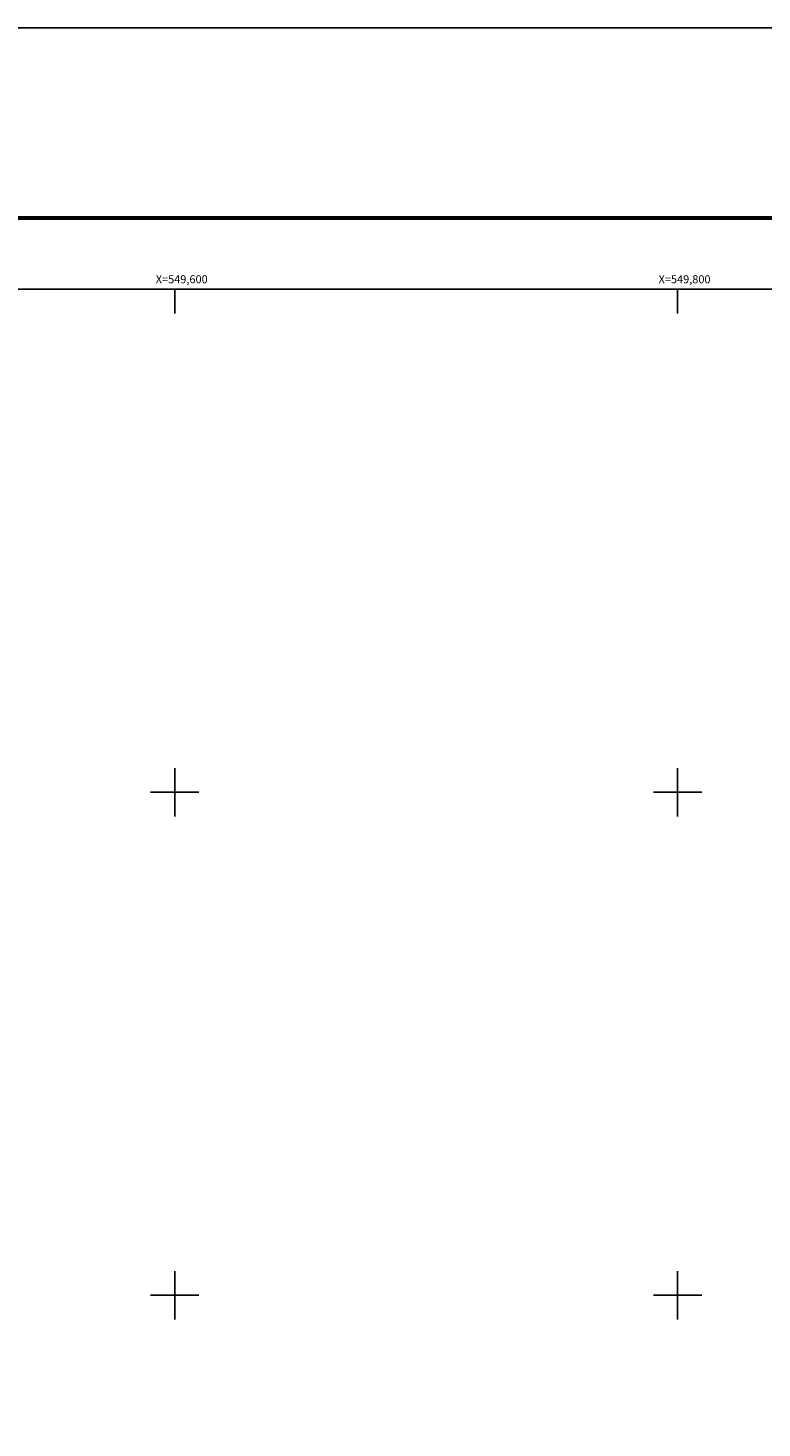
# Model space of a CAD drawing. Units: inches. Extents: x 548232 to 550632, y 2614904 to 2616704.
# Drawn here: x 549542 to 549834, y 2616147 to 2616704 of the extents above; entities that cross this region are included whole.
import ezdxf
from ezdxf.enums import TextEntityAlignment as Align

# ---------------------------------------------------------------- set-up
doc = ezdxf.new("R2010")
doc.units = ezdxf.units.IN
doc.header["$LTSCALE"] = 40
doc.header["$MEASUREMENT"] = 0
for name, color, linetype in [('CVL_RET_TX', 2, 'Continuous'), ('CVL_RETUTM', 8, 'Continuous'), ('MARGEN', 7, 'Continuous')]:
    doc.layers.add(name, color=color, linetype=linetype)
doc.styles.add('MONOTXT4', font='MONOTXT4.shx')

# ---------------------------------------------------------------- blocks, each defined once
blk = doc.blocks.new('A$C16E94C7C')
at = {"layer": 'MARGEN', "color": 7}
blk.add_line((0, 1600, -2.32), (1800, 1600, -2.32), dxfattribs=at)

msp = doc.modelspace()

# ---------------------------------------------------------------- linework, layer by layer
at = {"layer": 'CVL_RETUTM', "color": 8, "linetype": 'Continuous'}
for p, q in [((549600, 2616600), (549600, 2616590.4)), ((549800, 2616600), (549800, 2616590.4)), ((549600, 2616409.6), (549600, 2616390.4)), ((549800, 2616409.6), (549800, 2616390.4)), ((549590.4, 2616400), (549609.6, 2616400)), ((549790.4, 2616400), (549809.6, 2616400)), ((549600, 2616209.6), (549600, 2616190.4)), ((549800, 2616209.6), (549800, 2616190.4)), ((549590.4, 2616200), (549609.6, 2616200)), ((549790.4, 2616200), (549809.6, 2616200))]:
    msp.add_line(p, q, dxfattribs=at)
at = {"layer": 'MARGEN', "color": 7}
msp.add_line((548355.75, 2616600, -2.32), (550155.75, 2616600, -2.32), dxfattribs=at)
msp.add_line((548355.75, 2616600, -2.32), (550155.75, 2616600, -2.32), dxfattribs=at)
msp.add_line((548355.75, 2616600, -2.32), (550155.75, 2616600, -2.32), dxfattribs=at)
at = {"layer": 'MARGEN', "color": 255, "linetype": 'Continuous'}
msp.add_lwpolyline([(548231.55, 2616703.88), (550631.55, 2616703.88), (550631.55, 2614903.88), (548231.55, 2614903.88)], close=True, dxfattribs=at)
at = {"layer": 'MARGEN', "color": 7, "linetype": 'Continuous', "const_width": 1.6, "elevation": -2.32}
msp.add_lwpolyline([(548296.51, 2616628.28), (550548.36, 2616628.28)], dxfattribs=at)
at = {"layer": 'MARGEN', "color": 7, "elevation": -2.32}
msp.add_lwpolyline([(548355.75, 2615000), (548355.75, 2616600), (550155.75, 2616600), (550155.75, 2615000)], close=True, dxfattribs=at)
msp.add_lwpolyline([(548355.75, 2615000), (548355.75, 2616600), (550155.75, 2616600), (550155.75, 2615000)], close=True, dxfattribs=at)

# ---------------------------------------------------------------- block references
at = {"layer": 'MARGEN'}
for p in [(548355.75, 2615000), (548355.75, 2615000), (548355.75, 2615000, -2.32)]:
    msp.add_blockref('A$C16E94C7C', p, dxfattribs=at)

# ---------------------------------------------------------------- texts
at = {"layer": 'CVL_RET_TX', "color": 7, "style": 'MONOTXT4'}
for s, p in [('X=549,600', (549613.13, 2616603.97)), ('X=549,800', (549813.13, 2616603.97))]:
    msp.add_text(s, height=3.2, dxfattribs=at).set_placement(p, align=Align.MIDDLE_RIGHT)

doc.saveas('drawing.dxf')
